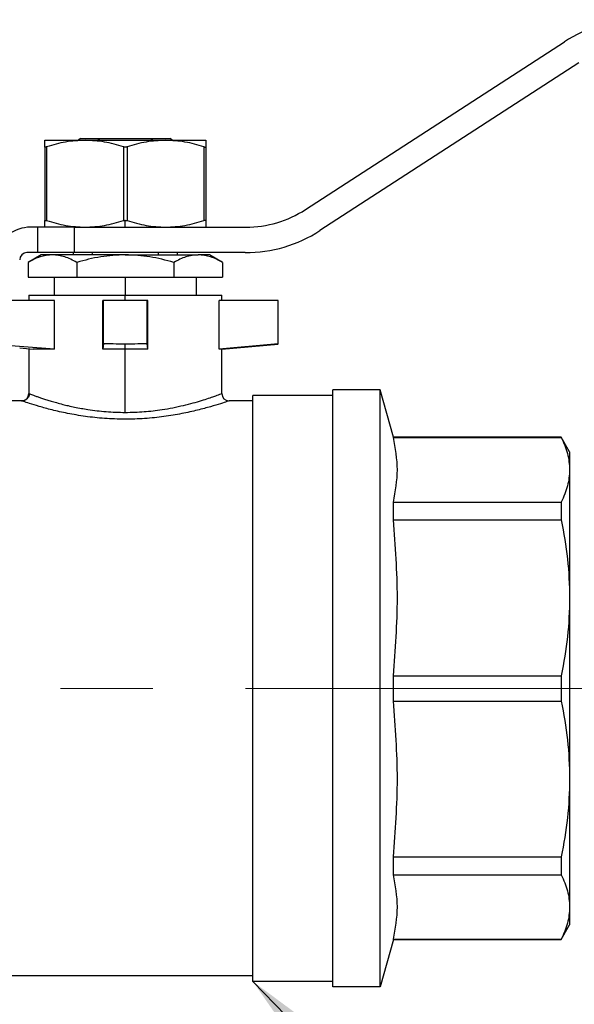
# Model space of a CAD drawing. Units: millimetres. Extents: x 4 to 837, y 4 to 590.
# Drawn here: x 449 to 464, y 98 to 125 of the extents above; entities that cross this region are included whole.
import ezdxf

# ---------------------------------------------------------------- set-up
doc = ezdxf.new("R2010")
doc.units = ezdxf.units.MM
doc.linetypes.add('CENTERX2', pattern=[20.32, 12.7, -2.54, 2.54, -2.54])
doc.layers.add('FORMAT', color=7, linetype='Continuous')
doc.dimstyles.new('SLDDIMSTYLE1', dxfattribs={"dimtxt": 0.18, "dimasz": 3.556, "dimexe": 0, "dimexo": 0.0625, "dimgap": 0, "dimtad": 0, "dimtih": 1, "dimtoh": 1, "dimdec": 0, "dimrnd": 1e-09, "dimzin": 0, "dimdsep": 46, "dimtxsty": 'Standard', "dimsah": 1, "dimcen": 0.09, "dimadec": 0, "dimazin": 0, "dimtfac": 3.556, "dimtdec": 0, "dimtofl": 0, "dimtmove": 0, "dimatfit": 3, "dimfxl": 0, "dimfrac": 2, "dimtolj": 1, "dimtzin": 0, "dimarcsym": 0})

msp = doc.modelspace()

# ---------------------------------------------------------------- linework, layer by layer
at = {"color": 7, "linetype": 'Continuous', "lineweight": 25}
for p, q in [((456.51930403, 119.36141372), (463.63205838, 123.9722264)), ((464.03019846, 123.39610738), (456.91744411, 118.7852947)), ((449.36475124, 121.26676055), (450.46975124, 121.26676055)), ((450.34475124, 121.31876055), (450.29275124, 121.26676055)), ((450.34475124, 121.31876055), (450.89003403, 121.31876055)), ((450.46975124, 121.26676055), (452.67975124, 121.26676055)), ((450.80768468, 121.26676055), (450.89003403, 121.31876055)), ((450.89003403, 121.31876055), (452.25946846, 121.31876055)), ((452.25946846, 121.31876055), (452.34181781, 121.26676055)), ((452.25946846, 121.31876055), (452.80475124, 121.31876055)), ((452.67975124, 121.26676055), (453.78475124, 121.26676055)), ((452.85675124, 121.26676055), (452.80475124, 121.31876055)), ((449.36475124, 121.08575197), (449.36475124, 119.05976914)), ((449.41475124, 121.08575197), (449.41475124, 119.05976914)), ((451.52475124, 121.08575197), (451.52475124, 119.05976914)), ((451.62475124, 121.08575197), (451.62475124, 119.05976914)), ((453.73475124, 121.08575197), (453.73475124, 119.05976914)), ((453.78475124, 121.08575197), (453.78475124, 119.05976914)), ((451.57475124, 118.87876055), (451.57475124, 119.06721815)), ((449.17475124, 118.87876055), (448.97475124, 118.87876055)), ((449.17475124, 118.17876055), (449.17475124, 118.87876055)), ((450.17475124, 118.87876055), (449.17475124, 118.87876055)), ((450.17475124, 118.87876055), (450.17475124, 118.17876055)), ((450.17475124, 118.87876055), (451.36475124, 118.87876055)), ((451.36475124, 118.87876055), (451.57475124, 118.87876055)), ((451.57475124, 118.87876055), (451.78475124, 118.87876055)), ((451.78475124, 118.87876055), (454.88744468, 118.87876055)), ((449.17475124, 118.17876055), (448.87475124, 118.17876055)), ((449.26375124, 118.11876055), (448.905552, 117.91195412)), ((450.17475124, 118.17876055), (449.17475124, 118.17876055)), ((449.57336653, 118.11876055), (449.26375124, 118.11876055)), ((451.57475124, 118.11876055), (449.57336653, 118.11876055)), ((450.14475124, 118.17876055), (450.14475124, 118.11876055)), ((454.86674086, 118.17876055), (450.17475124, 118.17876055)), ((451.57475124, 118.11876055), (453.57613595, 118.11876055)), ((453.00475124, 118.11876055), (453.00475124, 118.17876055)), ((453.88575124, 118.11876055), (453.57613595, 118.11876055)), ((454.24395049, 117.91195412), (453.88575124, 118.11876055)), ((448.9062383, 117.91235036), (448.9062383, 117.50876055)), ((450.24049477, 117.91235036), (450.24049477, 117.50876055)), ((452.90900772, 117.91235036), (452.90900772, 117.50876055)), ((454.24326419, 117.91235036), (454.24326419, 117.50876055)), ((448.9062383, 117.50876055), (450.24049477, 117.50876055)), ((449.61875124, 117.50876055), (449.61875124, 117.00876055)), ((450.24049477, 117.50876055), (452.90900772, 117.50876055)), ((451.57475124, 117.50876055), (451.57475124, 117.00876055)), ((452.90900772, 117.50876055), (454.24326419, 117.50876055)), ((453.53075124, 117.00876055), (453.53075124, 117.50876055)), ((449.62988621, 116.86876055), (447.37475124, 116.86876055)), ((448.92475124, 117.00876055), (448.92475124, 116.86876055)), ((448.92475124, 117.00876055), (451.57475124, 117.00876055)), ((449.62988621, 115.52876055), (449.62988621, 116.86876055)), ((450.95475124, 115.52876055), (450.95475124, 116.86876055)), ((450.97475124, 116.86876055), (450.95475124, 116.86876055)), ((450.97475124, 115.67261197), (450.97475124, 116.86876055)), ((452.17475124, 116.86876055), (450.97475124, 116.86876055)), ((451.57475124, 116.86876055), (451.57475124, 117.00876055)), ((451.57475124, 117.00876055), (454.22475124, 117.00876055)), ((452.17475124, 115.67261197), (452.17475124, 116.86876055)), ((452.19475124, 116.86876055), (452.17475124, 116.86876055)), ((452.19475124, 115.52876055), (452.19475124, 116.86876055)), ((454.15593314, 115.52876055), (454.15593314, 116.86876055)), ((455.77475124, 116.86876055), (454.15593314, 116.86876055)), ((454.22475124, 116.86876055), (454.22475124, 117.00876055)), ((455.77475124, 115.67261197), (455.77475124, 116.86876055)), ((449.62988621, 115.52876055), (447.37475124, 115.70213148)), ((448.67475092, 115.56112673), (449.04839022, 115.52876055)), ((448.92475124, 115.53947067), (448.92475124, 114.30815357)), ((449.62988621, 115.52876055), (449.04839022, 115.52876055)), ((450.97475124, 115.67261197), (450.95475124, 115.52876055)), ((451.57475124, 115.52876055), (450.95475124, 115.52876055)), ((451.57475124, 115.52876055), (451.57475124, 115.66876055)), ((452.19475124, 115.52876055), (451.57475124, 115.52876055)), ((451.57475124, 113.79081173), (451.57475124, 115.52876055)), ((452.19475124, 115.52876055), (452.17475124, 115.67261197)), ((455.77475124, 115.67261197), (454.15593314, 115.52876055)), ((454.22475124, 115.52876055), (454.15593314, 115.52876055)), ((454.22475124, 115.52876055), (455.7750963, 115.66879172)), ((454.22475124, 114.30744374), (454.22475124, 115.52876055)), ((454.22447931, 114.30865766), (454.22124684, 114.30744374)), ((455.07475124, 98.15876055), (455.07475124, 114.25876055)), ((457.27475124, 114.25876055), (455.07475124, 114.25876055)), ((457.27475124, 98.00876055), (457.27475124, 114.40876055)), ((458.57475124, 114.40876055), (457.27475124, 114.40876055)), ((458.57475124, 98.00876055), (458.57475124, 114.40876055)), ((458.93475124, 113.10876055), (458.57475124, 114.40876055)), ((448.72475124, 114.10876055), (447.27475124, 114.10876055)), ((455.07475124, 114.10876055), (454.42475124, 114.10876055)), ((463.54381114, 113.10876055), (458.93475124, 113.10876055)), ((458.93475124, 113.09995371), (458.93475124, 113.10876055)), ((458.93475124, 113.09995371), (463.54381114, 113.09995371)), ((463.54381114, 113.10876055), (463.54381114, 113.09995371)), ((463.77475124, 112.70876055), (463.54381114, 113.10876055)), ((463.77475124, 112.70876055), (463.77475124, 112.21397751)), ((463.77475124, 112.21397751), (463.77475124, 108.69620286)), ((458.93475124, 110.83513862), (458.93475124, 111.32800132)), ((458.93475124, 111.32800132), (463.54381114, 111.32800132)), ((463.54381114, 111.32800132), (463.54381114, 110.83513862)), ((458.93475124, 110.83513862), (463.54381114, 110.83513862)), ((463.77475124, 108.69620286), (463.77475124, 103.72131824)), ((458.93475124, 105.860254), (458.93475124, 106.55726711)), ((458.93475124, 106.55726711), (463.54381114, 106.55726711)), ((463.54381114, 106.55726711), (463.54381114, 105.860254)), ((458.93475124, 105.860254), (463.54381114, 105.860254)), ((463.77475124, 103.72131824), (463.77475124, 100.20354359)), ((458.93475124, 101.08951979), (458.93475124, 101.58238249)), ((458.93475124, 101.58238249), (463.54381114, 101.58238249)), ((463.54381114, 101.58238249), (463.54381114, 101.08951979)), ((458.93475124, 101.08951979), (463.54381114, 101.08951979)), ((463.77475124, 100.20354359), (463.77475124, 99.70876055)), ((463.54381114, 99.30876055), (463.77475124, 99.70876055)), ((458.93475124, 99.30876055), (458.57475124, 98.00876055)), ((458.93475124, 99.30876055), (458.93475124, 99.31756739)), ((458.93475124, 99.31756739), (463.54381114, 99.31756739)), ((458.93475124, 99.30876055), (463.54381114, 99.30876055)), ((463.54381114, 99.31756739), (463.54381114, 99.30876055)), ((455.07475124, 98.30876055), (447.27475124, 98.30876055)), ((457.27475124, 98.15876055), (455.07475124, 98.15876055)), ((458.57475124, 98.00876055), (457.27475124, 98.00876055))]:
    msp.add_line(p, q, dxfattribs=at)
at = {"color": 7, "linetype": 'Continuous', "lineweight": 25, "flags": 128}
for points in [[(450.65926019, 118.17876055), (450.66024686, 118.14514625), (450.66102262, 118.11876055)], [(452.48847987, 118.11876055), (452.48946711, 118.15234626), (452.49024229, 118.17876055)]]:
    msp.add_lwpolyline(points, dxfattribs=at)
at = {"color": 7, "linetype": 'Continuous', "lineweight": 25}
for centre, radius, start, end in [((465.68276163, 120.80876055), 3.77, 90, 122.953152284), ((454.88744468, 121.87876055), 3, 270, 302.953152284), ((448.97475124, 117.87876055), 1, 90, 164.58072773), ((454.86674086, 121.94876055), 3.77, 270, 302.953152284), ((448.87475124, 117.97876055), 0.2, 90, 180), ((448.72501226, 114.30866755), 0.20000527, 270.007267471, 359.997777514), ((454.42448469, 114.30866558), 0.20000538, 180.002269604, 269.992578428)]:
    msp.add_arc(centre, radius, start, end, dxfattribs=at)
for points, knots in [([(449.36475124, 121.08575197), (449.36475124, 121.13706245), (449.36475124, 121.23933318), (449.36475124, 121.25763899), (449.36475124, 121.26676055)], [0, 0, 0, 0, 0.5017122924, 1, 1, 1, 1]), ([(450.46975124, 121.26676055), (450.29112342, 121.25756688), (449.93405621, 121.23918923), (449.58779198, 121.13687972), (449.41475124, 121.08575197)], [0, 0, 0, 0, 0.5002638851, 1, 1, 1, 1]), ([(451.52475124, 121.08575197), (451.35142169, 121.13695603), (451.00515115, 121.23924935), (450.64808431, 121.25759702), (450.46975124, 121.26676055)], [0, 0, 0, 0, 0.5005610928, 1, 1, 1, 1]), ([(452.67975124, 121.26676055), (452.50112342, 121.25756688), (452.14405621, 121.23918923), (451.79779198, 121.13687972), (451.62475124, 121.08575197)], [0, 0, 0, 0, 0.5002638851, 1, 1, 1, 1]), ([(453.73475124, 121.08575197), (453.56142169, 121.13695603), (453.21515115, 121.23924935), (452.85808431, 121.25759702), (452.67975124, 121.26676055)], [0, 0, 0, 0, 0.5005610928, 1, 1, 1, 1]), ([(453.78475124, 121.26676055), (453.78475124, 121.25763899), (453.78475124, 121.23933318), (453.78475124, 121.13706245), (453.78475124, 121.08575197)], [0, 0, 0, 0, 0.49828770759, 1, 1, 1, 1]), ([(449.41475124, 121.08575197), (449.4074859, 121.08363347), (449.39324013, 121.07947956), (449.37729881, 121.07773111), (449.36669887, 121.07946059), (449.3654091, 121.08362692), (449.36475124, 121.08575197)], [0, 0, 0, 0, 0.2545685539, 0.4991537379, 0.7445414352, 1, 1, 1, 1]), ([(451.62475124, 121.08575197), (451.61683264, 121.08363347), (451.60130599, 121.07947956), (451.57481483, 121.07773111), (451.54828158, 121.07946059), (451.53269913, 121.08362692), (451.52475124, 121.08575197)], [0, 0, 0, 0, 0.2545686494, 0.4991539251, 0.7445415307, 1, 1, 1, 1]), ([(453.73475124, 121.08575197), (453.74196148, 121.08363198), (453.75624246, 121.07943303), (453.77225437, 121.0777267), (453.78279259, 121.07949393), (453.78409682, 121.08366103), (453.78475124, 121.08575197)], [0, 0, 0, 0, 0.2520842448, 0.4992911165, 0.7487573811, 1, 1, 1, 1]), ([(449.36475124, 119.05976914), (449.36540449, 119.06188764), (449.36668538, 119.06604155), (449.37723523, 119.06779), (449.39316855, 119.06606051), (449.40746122, 119.06189419), (449.41475124, 119.05976914)], [0, 0, 0, 0, 0.2545688975, 0.4991544107, 0.7445417788, 1, 1, 1, 1]), ([(449.36475124, 118.87876055), (449.36475124, 118.88788211), (449.36475124, 118.90618792), (449.36475124, 119.00845866), (449.36475124, 119.05976914)], [0, 0, 0, 0, 0.4982877076, 1, 1, 1, 1]), ([(449.41475124, 119.05976914), (449.5880808, 119.00856508), (449.93435133, 118.90627175), (450.29141817, 118.88792409), (450.46975124, 118.87876055)], [0, 0, 0, 0, 0.5005610928, 1, 1, 1, 1]), ([(450.46975124, 118.87876055), (450.64837907, 118.88795423), (451.00544627, 118.90633188), (451.3517105, 119.00864138), (451.52475124, 119.05976914)], [0, 0, 0, 0, 0.5002638851, 1, 1, 1, 1]), ([(451.52475124, 119.05976914), (451.53268449, 119.06194151), (451.54823904, 119.06620084), (451.56603279, 119.06688361), (451.57475124, 119.06721815)], [0, 0, 0, 0, 0.5100271558, 1, 1, 1, 1]), ([(451.57475124, 119.06721815), (451.5834697, 119.06688361), (451.60126345, 119.06620084), (451.616818, 119.06194151), (451.62475124, 119.05976914)], [0, 0, 0, 0, 0.4899728442, 1, 1, 1, 1]), ([(451.62475124, 119.05976914), (451.7980808, 119.00856508), (452.14435133, 118.90627175), (452.50141817, 118.88792409), (452.67975124, 118.87876055)], [0, 0, 0, 0, 0.5005610928, 1, 1, 1, 1]), ([(452.67975124, 118.87876055), (452.85837907, 118.88795423), (453.21544627, 118.90633188), (453.5617105, 119.00864138), (453.73475124, 119.05976914)], [0, 0, 0, 0, 0.50026388505, 1, 1, 1, 1]), ([(453.78475124, 119.05976914), (453.78413686, 119.06188913), (453.78291999, 119.06608808), (453.7722584, 119.06779441), (453.75618899, 119.06602716), (453.74191404, 119.06186007), (453.73475124, 119.05976914)], [0, 0, 0, 0, 0.2520845955, 0.4992918098, 0.7487577628, 1, 1, 1, 1]), ([(453.78475124, 119.05976914), (453.78475124, 119.00845866), (453.78475124, 118.90618792), (453.78475124, 118.88788211), (453.78475124, 118.87876055)], [0, 0, 0, 0, 0.5017122924, 1, 1, 1, 1]), ([(449.57336653, 118.11876055), (449.46028302, 118.10811811), (449.23422967, 118.08684392), (449.0155321, 117.97049538), (448.9062383, 117.91235036)], [0, 0, 0, 0, 0.5002514498, 1, 1, 1, 1]), ([(450.24049477, 117.91235036), (450.13106051, 117.97056243), (449.91235968, 118.08689739), (449.68630648, 118.10814493), (449.57336653, 118.11876055)], [0, 0, 0, 0, 0.50038336626, 1, 1, 1, 1]), ([(451.57475124, 118.11876055), (451.3481934, 118.10808156), (450.89608633, 118.08677111), (450.45870003, 117.97040408), (450.24049477, 117.91235036)], [0, 0, 0, 0, 0.5011154621, 1, 1, 1, 1]), ([(452.90900772, 117.91235036), (452.69065208, 117.97043999), (452.2532623, 118.08679976), (451.80115537, 118.10809594), (451.57475124, 118.11876055)], [0, 0, 0, 0, 0.4992243714, 1, 1, 1, 1]), ([(453.57613595, 118.11876055), (453.46305244, 118.10811811), (453.23699909, 118.08684392), (453.01830151, 117.97049538), (452.90900772, 117.91235036)], [0, 0, 0, 0, 0.5002514498, 1, 1, 1, 1]), ([(454.24326419, 117.91235036), (454.13382993, 117.97056243), (453.9151291, 118.08689739), (453.68907589, 118.10814493), (453.57613595, 118.11876055)], [0, 0, 0, 0, 0.50038336626, 1, 1, 1, 1]), ([(451.57475124, 115.66876055), (451.46274988, 115.66896479), (451.26274363, 115.66932949), (451.0627504, 115.67160897), (450.97475124, 115.67261197)], [0, 0, 0, 0, 0.55998930275, 1, 1, 1, 1]), ([(452.17475124, 115.67261197), (452.06275245, 115.6713777), (451.86275801, 115.66917368), (451.66275199, 115.66888678), (451.57475124, 115.66876055)], [0, 0, 0, 0, 0.5600095035, 1, 1, 1, 1]), ([(448.93551999, 114.30469282), (448.93279662, 114.27958797), (448.92860762, 114.24097244), (448.90372166, 114.19449781), (448.87801277, 114.16250506), (448.84613347, 114.13670478), (448.7998237, 114.11173052), (448.76134513, 114.10752713), (448.73632932, 114.10479442)], [0, 0, 0, 0, 0.23949616108, 0.36838587925, 0.4999999292, 0.63161398819, 0.76050373368, 1, 1, 1, 1]), ([(448.92635158, 114.30815357), (448.92548844, 114.30845727), (448.9245757, 114.30877843), (448.93553752, 114.30467353), (448.93613328, 114.30445043)], [0, 0, 0, 0, 0.9456509958, 1, 1, 1, 1]), ([(448.93613328, 114.30445043), (448.94581452, 114.30081266), (448.96536153, 114.29346777), (449.02740321, 114.27042107), (449.10613427, 114.24206008), (449.19900881, 114.20951062), (449.29848873, 114.1759547), (449.41318998, 114.13886642), (449.54185226, 114.0993218), (449.68912792, 114.05674877), (449.84613354, 114.0147984), (450.01248988, 113.97413182), (450.18207434, 113.93656444), (450.36199827, 113.9014459), (450.56704719, 113.86667085), (450.79329432, 113.83589635), (451.13439298, 113.80078632), (451.39758921, 113.79482464), (451.57475124, 113.79081173)], [0, 0, 0, 0, 0.0640225255, 0.1292654657, 0.1972993143, 0.2480000558, 0.3025782277, 0.356517062, 0.4089567229, 0.4646437987, 0.5254197228, 0.574095037, 0.6279513416, 0.6827137155, 0.7325570989, 0.8011224832, 0.8661320327, 1, 1, 1, 1]), ([(451.57475124, 113.79081173), (451.66053039, 113.79179974), (451.83345449, 113.79379148), (452.08824183, 113.80938787), (452.34070755, 113.8339), (452.60766343, 113.86985029), (452.89083055, 113.9197457), (453.17656816, 113.9822285), (453.43949723, 114.05015734), (453.67048775, 114.11771195), (453.86319167, 114.17957373), (454.04261998, 114.24130211), (454.18750617, 114.29457106), (454.21217443, 114.30396956), (454.22447931, 114.30865766)], [0, 0, 0, 0, 0.0618269283, 0.124638283, 0.1856802995, 0.2499328406, 0.3301921027, 0.4150549906, 0.4998833526, 0.5847402371, 0.6695300298, 0.75010249, 0.8753476471, 1, 1, 1, 1]), ([(454.42445878, 114.1086602), (454.41078017, 114.10393468), (454.38337559, 114.09446728), (454.20189705, 114.03399515), (453.92892666, 113.94999387), (453.56756457, 113.85166737), (453.1341177, 113.75404226), (452.64246447, 113.67103726), (452.10988244, 113.61561871), (451.55472972, 113.59693649), (451.00080094, 113.61840225), (450.46940343, 113.67631792), (449.98098925, 113.76094215), (449.55247571, 113.85912813), (449.19689046, 113.9569528), (448.93146488, 114.03923194), (448.75772868, 114.09734449), (448.73576333, 114.10494841), (448.72475124, 114.10876055)], [0, 0, 0, 0, 0.0624361383, 0.1250884817, 0.1874663179, 0.2500908011, 0.3126116949, 0.3749895583, 0.4375959997, 0.4998642975, 0.5625377992, 0.6249846153, 0.6875554434, 0.7502181473, 0.8125308096, 0.8751815613, 0.9374236388, 1, 1, 1, 1]), ([(448.72475124, 114.10876055), (448.72476621, 114.10875542), (448.72479294, 114.10874624), (448.72496286, 114.10868794), (448.72503763, 114.10866228)], [0, 0, 0, 0, 0.5599886809, 1, 1, 1, 1]), ([(454.42475124, 114.10876055), (454.42473596, 114.10875531), (454.42470866, 114.10874594), (454.42453513, 114.1086864), (454.42445878, 114.1086602)], [0, 0, 0, 0, 0.5599991087, 1, 1, 1, 1]), ([(463.54381114, 113.09995371), (463.61040289, 112.95292029), (463.74319293, 112.65972224), (463.7642526, 112.36226528), (463.77475124, 112.21397751)], [0, 0, 0, 0, 0.50148159224, 1, 1, 1, 1]), ([(463.77475124, 112.21397751), (463.76427425, 112.06584279), (463.74323629, 111.76838607), (463.61046284, 111.47518633), (463.54381114, 111.32800132)], [0, 0, 0, 0, 0.49800431264, 1, 1, 1, 1]), ([(463.54381114, 110.83513862), (463.61040289, 110.48016854), (463.74319293, 109.77232583), (463.7642526, 109.05420121), (463.77475124, 108.69620286)], [0, 0, 0, 0, 0.50148159224, 1, 1, 1, 1]), ([(463.77475124, 108.69620286), (463.76427425, 108.338574), (463.74323629, 107.62044997), (463.61046284, 106.91260315), (463.54381114, 106.55726711)], [0, 0, 0, 0, 0.4980043126, 1, 1, 1, 1]), ([(463.54381114, 105.860254), (463.61040289, 105.50528391), (463.74319293, 104.79744121), (463.7642526, 104.07931659), (463.77475124, 103.72131824)], [0, 0, 0, 0, 0.5014815922, 1, 1, 1, 1]), ([(463.77475124, 103.72131824), (463.76427425, 103.36368938), (463.74323629, 102.64556535), (463.61046284, 101.93771853), (463.54381114, 101.58238249)], [0, 0, 0, 0, 0.4980043126, 1, 1, 1, 1]), ([(463.54381114, 101.08951979), (463.61040289, 100.94248637), (463.74319293, 100.64928832), (463.7642526, 100.35183136), (463.77475124, 100.20354359)], [0, 0, 0, 0, 0.5014815922, 1, 1, 1, 1]), ([(463.77475124, 100.20354359), (463.76427425, 100.05540887), (463.74323629, 99.75795215), (463.61046284, 99.4647524), (463.54381114, 99.31756739)], [0, 0, 0, 0, 0.4980043126, 1, 1, 1, 1])]:
    msp.add_open_spline(points, degree=3, knots=knots, dxfattribs=at)
for points in [[(458.93475124, 111.32800132), (458.99013586, 111.62332672), (459.10090509, 112.21397751), (458.99013586, 112.80462831), (458.93475124, 113.09995371)], [(458.93475124, 106.55726711), (458.99013586, 107.27024569), (459.10090509, 108.69620286), (458.99013586, 110.12216004), (458.93475124, 110.83513862)], [(458.93475124, 101.58238249), (458.99013586, 102.29536107), (459.10090509, 103.72131824), (458.99013586, 105.14727541), (458.93475124, 105.860254)], [(458.93475124, 99.31756739), (458.99013586, 99.61289279), (459.10090509, 100.20354359), (458.99013586, 100.79419439), (458.93475124, 101.08951979)]]:
    msp.add_open_spline(points, degree=3, dxfattribs=at)
at = {"layer": 'FORMAT', "linetype": 'CENTERX2', "lineweight": 18}
msp.add_line((190.71296176, 106.20876055), (473.76190548, 106.20876055), dxfattribs=at)

# ---------------------------------------------------------------- leaders
at = {"layer": 'FORMAT'}
msp.add_leader([(455.07475124, 98.15876055), (500.51646646, 51.4092622), (514.01612903, 51.4092622)], dimstyle='SLDDIMSTYLE1', dxfattribs=at)

doc.saveas('drawing.dxf')
